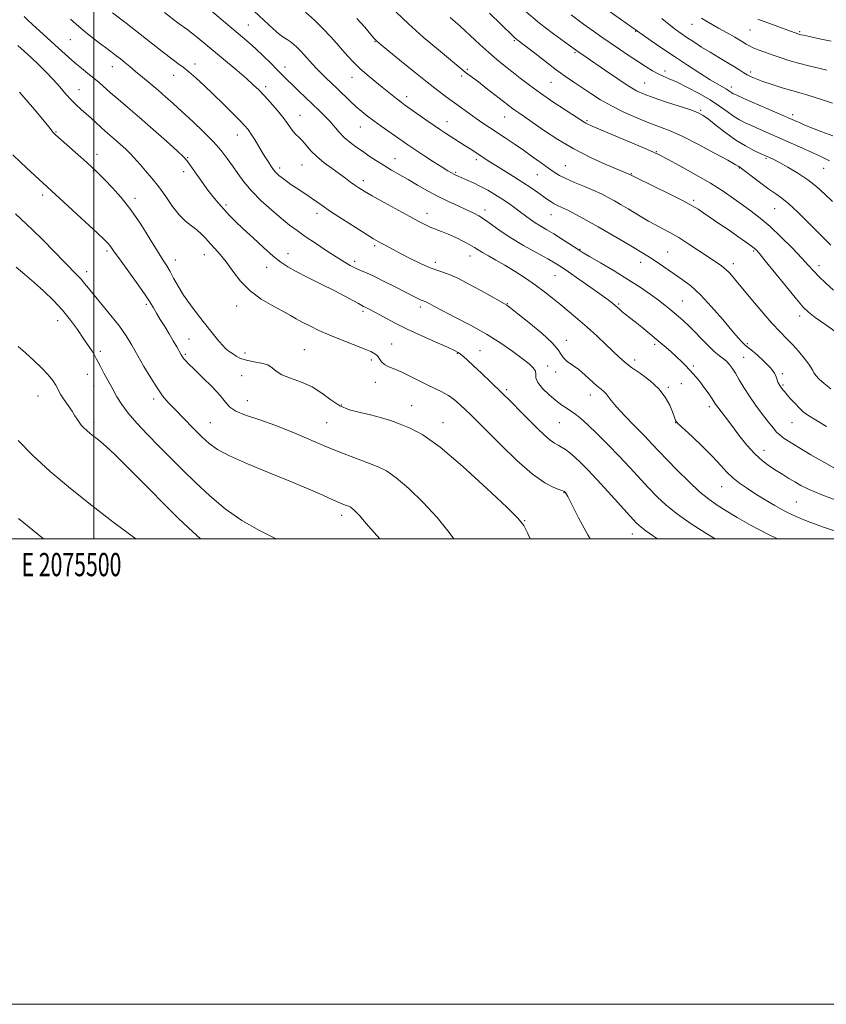
# Model space of a CAD drawing. Extents: x 2074800 to 2077700, y 337300 to 340200.
# Drawn here: x 2075468 to 2075815, y 337300 to 337723 of the extents above; entities that cross this region are included whole.
import ezdxf
from ezdxf.enums import TextEntityAlignment as Align

# ---------------------------------------------------------------- set-up
doc = ezdxf.new("R2010")
doc.units = 0
doc.header["$MEASUREMENT"] = 0
for name, color, linetype, lineweight in [('32000', 7, 'Continuous', 0), ('32001', 7, 'Continuous', 0), ('DTM SPOT ELEVATION', 2, 'Continuous', 13), ('INDEX CONTOUR', 41, 'Continuous', 13), ('INTERMEDIATE CONTOUR', 44, 'Continuous', 0)]:
    doc.layers.add(name, color=color, linetype=linetype, lineweight=lineweight)
doc.styles.add('Style-WORKING', font='WORKING.shx')

msp = doc.modelspace()

# ---------------------------------------------------------------- linework, layer by layer
at = {"layer": '32000', "flags": 128}
for points in [[(2074800, 337300), (2077700, 337300), (2077700, 340200), (2074800, 340200), (2074800, 337300)], [(2075000, 337500), (2077500, 337500), (2077500, 340000), (2075000, 340000), (2075000, 337500)], [(2075500, 337500), (2075500, 340000)]]:
    msp.add_lwpolyline(points, dxfattribs=at)
at = {"layer": 'DTM SPOT ELEVATION'}
for p in [(2075566.39, 337720.94, 1148.9), (2075757.1, 337721.15, 1169.2), (2075732.87, 337718.16, 1165.9), (2075782.02, 337718.79, 1171.1), (2075803.36, 337718.09, 1172.2), (2075489.94, 337714.63, 1141.1), (2075620.82, 337713.66, 1153.9), (2075680.68, 337714.14, 1159.8), (2075706.83, 337708.97, 1161.8), (2075543.47, 337704.18, 1144.5), (2075507.91, 337703.01, 1141.3), (2075582.21, 337702.91, 1148.6), (2075660.47, 337701.8, 1156.2), (2075745.44, 337701.09, 1164.5), (2075782.35, 337700.75, 1168.4), (2075534.29, 337699.24, 1143.3), (2075610.9, 337698.44, 1151.3), (2075658.09, 337698.98, 1155.7), (2075696.42, 337696.28, 1159.1), (2075736.69, 337696.03, 1162.9), (2075493.66, 337693.16, 1138.8), (2075573.85, 337694.34, 1146.4), (2075774.06, 337694.2, 1166.5), (2075634.49, 337690.07, 1152.5), (2075760.75, 337684.26, 1162.2), (2075588.63, 337682.13, 1146.8), (2075651.74, 337679.37, 1152.7), (2075676.59, 337681.32, 1155.2), (2075711.92, 337679.76, 1158.2), (2075800.36, 337682.29, 1166.4), (2075483.68, 337674.85, 1136.1), (2075614.58, 337676.99, 1149.2), (2075561.7, 337673.61, 1143.3), (2075741.81, 337666.49, 1158.1), (2075501.35, 337665.35, 1136.6), (2075540.36, 337663.84, 1140.1), (2075629.42, 337663.51, 1148.8), (2075664.34, 337662.98, 1151.6), (2075788.88, 337663.52, 1161.8), (2075499.72, 337658.13, 1135.9), (2075538.58, 337657.92, 1139.6), (2075579.82, 337659.44, 1144.4), (2075589.49, 337660.77, 1145.1), (2075655.48, 337657.64, 1150.2), (2075702.64, 337660.45, 1154.9), (2075777.38, 337659.38, 1159.9), (2075813.68, 337659.32, 1163.1), (2075615.8, 337654.04, 1146.5), (2075690.68, 337656.52, 1153.1), (2075731.08, 337657.02, 1156.1), (2075478.04, 337647.87, 1133.6), (2075517.62, 337646.39, 1136.4), (2075757.84, 337645.59, 1156.3), (2075556.74, 337643.6, 1140.3), (2075668.09, 337641.35, 1148.5), (2075792.65, 337641.97, 1159.1), (2075595.85, 337639.98, 1143.5), (2075643.17, 337639.98, 1146.6), (2075696.47, 337639.36, 1151.2), (2075505.67, 337623.71, 1133.7), (2075620.65, 337625.99, 1143.7), (2075708.91, 337624.45, 1150.1), (2075783.6, 337623.77, 1155.8), (2075535.06, 337619.92, 1136.6), (2075547.49, 337622.18, 1137.3), (2075583.39, 337622.63, 1140.6), (2075612.05, 337619.26, 1142.4), (2075661.68, 337621.58, 1145.3), (2075746.58, 337623.33, 1152.9), (2075574.32, 337616.81, 1139.4), (2075646.82, 337618.9, 1144.5), (2075734.96, 337618.93, 1151.4), (2075774.92, 337618.35, 1154.5), (2075811.63, 337617.42, 1158.5), (2075496.9, 337614.81, 1132.5), (2075698.21, 337613.22, 1147.1), (2075752.9, 337602.29, 1150.9), (2075522.61, 337600.79, 1133.7), (2075561.45, 337600.12, 1137.3), (2075640.39, 337599.64, 1141.6), (2075677.77, 337601.16, 1144.1), (2075725.63, 337601.01, 1148.2), (2075484.52, 337593.8, 1129.3), (2075615.73, 337597.81, 1139.7), (2075803.37, 337595.77, 1155.5), (2075540.87, 337585.96, 1135.2), (2075703.04, 337585.35, 1144.6), (2075590.53, 337581.31, 1136.9), (2075627.97, 337583.77, 1138.8), (2075741.1, 337583.65, 1147.7), (2075780.86, 337583.89, 1152.2), (2075502.74, 337580.68, 1130.4), (2075539.32, 337579.29, 1134.2), (2075564.92, 337579.97, 1136.5), (2075619.32, 337576.9, 1137.6), (2075656.28, 337579.84, 1139.9), (2075665.97, 337580.9, 1140.9), (2075732.49, 337576.9, 1146.5), (2075779.28, 337578.04, 1150.9), (2075694.98, 337574.38, 1142.5), (2075757.71, 337574.37, 1148.2), (2075497.25, 337570.69, 1129.02), (2075563.55, 337570.24, 1135.17), (2075698.53, 337571.75, 1143.53), (2075795.96, 337571.01, 1152.25), (2075499.9, 337565.72, 1129.2), (2075620.92, 337567.32, 1137.39), (2075677.5, 337564.23, 1140.3), (2075746.91, 337565.21, 1146.2), (2075752.54, 337566.67, 1147.45), (2075796.22, 337566.24, 1152.2), (2075475.93, 337561.51, 1127.3), (2075525.77, 337560.22, 1131.6), (2075713.42, 337561.82, 1143.4), (2075565.99, 337559.43, 1135.1), (2075606.42, 337557.55, 1136.3), (2075636.58, 337557.28, 1136.9), (2075764.58, 337556.85, 1147.6), (2075500, 337550, 1128.39), (2075550, 337550, 1132.86), (2075600, 337550, 1135), (2075650, 337550, 1136.66), (2075700, 337550, 1141.03), (2075750, 337550, 1145.95), (2075800, 337550, 1151.13), (2075788.002, 337538.055, 1148.677), (2075769.766, 337522.492, 1145.215), (2075702.11, 337519.94, 1137.94), (2075801.89, 337515.942, 1146.97), (2075606.48, 337510.09, 1131.53), (2075685.2, 337507.87, 1136.08), (2075731.4, 337502.13, 1139.36)]:
    msp.add_point(p, dxfattribs=at)
at = {"layer": 'INDEX CONTOUR'}
for points in [[(2075568.749, 337726.928, 1150), (2075573.213, 337722.839, 1150), (2075576.87, 337719.431, 1150), (2075579.66, 337716.937, 1150), (2075581.601, 337715.465, 1150), (2075583.019, 337714.595, 1150), (2075584.319, 337713.784, 1150), (2075585.807, 337712.608, 1150), (2075587.4, 337711.157, 1150), (2075588.919, 337709.651, 1150), (2075590.234, 337708.252, 1150), (2075591.437, 337706.904, 1150), (2075592.671, 337705.5, 1150), (2075594.062, 337703.946, 1150), (2075595.67, 337702.218, 1150), (2075597.537, 337700.308, 1150), (2075599.688, 337698.209, 1150), (2075604.688, 337693.444, 1150), (2075610.16, 337688.182, 1150), (2075612.764, 337685.756, 1150), (2075615.165, 337683.652, 1150), (2075617.583, 337681.7, 1150), (2075620.312, 337679.655, 1150), (2075623.521, 337677.359, 1150), (2075632.551, 337671.054, 1150), (2075635.013, 337669.356, 1150), (2075637.995, 337667.36, 1150), (2075641.872, 337664.831, 1150), (2075646.05, 337662.144, 1150), (2075649.685, 337659.827, 1150), (2075652.151, 337658.277, 1150), (2075653.663, 337657.359, 1150), (2075654.651, 337656.806, 1150), (2075655.52, 337656.372, 1150), (2075656.588, 337655.894, 1150), (2075660.42, 337654.264, 1150), (2075663.209, 337653.021, 1150), (2075666.254, 337651.547, 1150), (2075669.324, 337649.893, 1150), (2075672.357, 337648.1, 1150), (2075675.326, 337646.208, 1150), (2075678.2, 337644.263, 1150), (2075680.911, 337642.335, 1150), (2075683.38, 337640.503, 1150), (2075685.574, 337638.824, 1150), (2075687.632, 337637.277, 1150), (2075689.735, 337635.821, 1150), (2075692.048, 337634.4, 1150), (2075694.66, 337632.879, 1150), (2075697.644, 337631.109, 1150), (2075700.97, 337629.029, 1150), (2075704.209, 337626.933, 1150), (2075708.578, 337624.054, 1150), (2075710.295, 337622.988, 1150), (2075713.099, 337621.338, 1150), (2075717.75, 337618.636, 1150), (2075723.569, 337615.206, 1150), (2075729.519, 337611.573, 1150), (2075734.741, 337608.186, 1150), (2075739.095, 337605.175, 1150), (2075742.617, 337602.598, 1150), (2075745.375, 337600.481, 1150), (2075747.571, 337598.717, 1150), (2075749.44, 337597.173, 1150), (2075751.234, 337595.667, 1150), (2075753.287, 337593.836, 1150), (2075755.954, 337591.272, 1150), (2075763.163, 337583.984, 1150), (2075766.517, 337580.736, 1150), (2075768.966, 337578.642, 1150), (2075770.671, 337577.372, 1150), (2075771.96, 337576.364, 1150), (2075773.128, 337575.127, 1150), (2075774.336, 337573.469, 1150), (2075775.71, 337571.268, 1150), (2075777.366, 337568.447, 1150), (2075779.372, 337565.088, 1150), (2075781.785, 337561.316, 1150), (2075784.587, 337557.306, 1150), (2075787.454, 337553.436, 1150), (2075789.985, 337550.134, 1150), (2075791.906, 337547.704, 1150), (2075793.435, 337545.953, 1150), (2075794.916, 337544.563, 1150), (2075796.71, 337543.213, 1150), (2075799.259, 337541.566, 1150), (2075803.02, 337539.28, 1150), (2075808.196, 337536.189, 1150), (2075813.972, 337532.822, 1150), (2075819.276, 337529.879, 1150)], [(2075670.115, 337725.991, 1160), (2075680.071, 337716.304, 1160), (2075680.996, 337715.428, 1160), (2075681.865, 337714.695, 1160), (2075689.491, 337708.729, 1160), (2075694.096, 337705.154, 1160), (2075698.705, 337701.671, 1160), (2075702.716, 337698.792, 1160), (2075706.295, 337696.346, 1160), (2075713.55, 337691.467, 1160), (2075717.725, 337688.797, 1160), (2075722.464, 337686.085, 1160), (2075727.799, 337683.443, 1160), (2075733.323, 337681.005, 1160), (2075738.521, 337678.908, 1160), (2075743.105, 337677.178, 1160), (2075747.693, 337675.371, 1160), (2075753.131, 337672.924, 1160), (2075759.873, 337669.522, 1160), (2075766.807, 337665.826, 1160), (2075772.424, 337662.747, 1160), (2075775.627, 337660.956, 1160), (2075776.948, 337660.189, 1160), (2075777.626, 337659.754, 1160), (2075778.396, 337659.202, 1160), (2075780.111, 337657.909, 1160), (2075783.039, 337655.66, 1160), (2075786.636, 337652.926, 1160), (2075790.157, 337650.347, 1160), (2075793.074, 337648.345, 1160), (2075795.75, 337646.453, 1160), (2075798.768, 337643.991, 1160), (2075802.521, 337640.495, 1160), (2075806.653, 337636.412, 1160), (2075813.981, 337629.011, 1160), (2075816.709, 337626.285, 1160)], [(2075470.064, 337724.527, 1140), (2075471.654, 337722.994, 1140), (2075473.83, 337720.954, 1140), (2075476.697, 337718.356, 1140), (2075479.969, 337715.42, 1140), (2075483.263, 337712.43, 1140), (2075489.103, 337707.009, 1140), (2075491.863, 337704.57, 1140), (2075494.669, 337702.273, 1140), (2075497.421, 337700.112, 1140), (2075499.969, 337698.085, 1140), (2075502.247, 337696.152, 1140), (2075507.158, 337691.802, 1140), (2075510.457, 337688.957, 1140), (2075514.57, 337685.441, 1140), (2075519.601, 337681.111, 1140), (2075525.454, 337676.008, 1140), (2075531.234, 337670.914, 1140), (2075535.842, 337666.789, 1140), (2075538.54, 337664.263, 1140), (2075540.03, 337662.595, 1140), (2075541.37, 337660.707, 1140), (2075543.38, 337657.801, 1140), (2075545.92, 337654.2, 1140), (2075548.608, 337650.51, 1140), (2075551.139, 337647.216, 1140), (2075553.513, 337644.32, 1140), (2075555.803, 337641.707, 1140), (2075558.132, 337639.219, 1140), (2075560.806, 337636.539, 1140), (2075564.178, 337633.31, 1140), (2075568.421, 337629.352, 1140), (2075572.974, 337625.204, 1140), (2075577.095, 337621.58, 1140), (2075580.322, 337618.97, 1140), (2075583.311, 337616.963, 1140), (2075586.999, 337614.92, 1140), (2075592.013, 337612.373, 1140), (2075597.745, 337609.523, 1140), (2075603.278, 337606.743, 1140), (2075607.852, 337604.35, 1140), (2075611.328, 337602.459, 1140), (2075613.722, 337601.13, 1140), (2075615.124, 337600.371, 1140), (2075615.916, 337599.971, 1140), (2075616.557, 337599.664, 1140), (2075617.472, 337599.203, 1140), (2075618.967, 337598.416, 1140), (2075624.733, 337595.296, 1140), (2075629.213, 337592.945, 1140), (2075634.69, 337590.231, 1140), (2075640.933, 337587.335, 1140), (2075647.051, 337584.601, 1140), (2075651.987, 337582.423, 1140), (2075655, 337581.054, 1140), (2075656.61, 337580.206, 1140), (2075657.654, 337579.454, 1140), (2075658.872, 337578.409, 1140), (2075660.615, 337576.817, 1140), (2075663.137, 337574.459, 1140), (2075666.59, 337571.205, 1140), (2075670.709, 337567.287, 1140), (2075675.122, 337563.028, 1140), (2075679.501, 337558.723, 1140), (2075683.673, 337554.563, 1140), (2075690.875, 337547.335, 1140), (2075693.749, 337544.553, 1140), (2075696.1, 337542.486, 1140), (2075697.95, 337541.168, 1140), (2075699.504, 337540.297, 1140), (2075701.018, 337539.482, 1140), (2075702.703, 337538.396, 1140), (2075704.616, 337536.946, 1140), (2075706.773, 337535.102, 1140), (2075709.244, 337532.783, 1140), (2075712.288, 337529.704, 1140), (2075716.215, 337525.534, 1140), (2075721.115, 337520.188, 1140), (2075730.474, 337509.857, 1140), (2075733.253, 337506.852, 1140), (2075735.183, 337505.026, 1140), (2075737.234, 337503.507, 1140), (2075740.125, 337501.555, 1140), (2075742.188, 337500, 1140)], [(2075761.165, 337723.789, 1170), (2075763.073, 337722.662, 1170), (2075768.488, 337719.601, 1170), (2075771.968, 337717.612, 1170), (2075775.457, 337715.59, 1170), (2075778.369, 337713.873, 1170), (2075780.321, 337712.693, 1170), (2075781.756, 337711.871, 1170), (2075783.322, 337711.12, 1170), (2075785.527, 337710.215, 1170), (2075788.324, 337709.162, 1170), (2075791.527, 337708.026, 1170), (2075794.994, 337706.865, 1170), (2075798.754, 337705.691, 1170), (2075802.881, 337704.515, 1170), (2075807.329, 337703.359, 1170), (2075811.58, 337702.322, 1170), (2075814.999, 337701.516, 1170)], [(2075466.609, 337616.781, 1130), (2075470.296, 337613.666, 1130), (2075474.284, 337610.199, 1130), (2075478.456, 337606.43, 1130), (2075482.606, 337602.433, 1130), (2075486.5, 337598.282, 1130), (2075489.951, 337594.08, 1130), (2075492.935, 337590.022, 1130), (2075495.473, 337586.331, 1130), (2075497.576, 337583.19, 1130), (2075499.23, 337580.648, 1130), (2075500.417, 337578.715, 1130), (2075501.184, 337577.303, 1130), (2075501.852, 337575.945, 1130), (2075502.808, 337574.074, 1130), (2075504.323, 337571.297, 1130), (2075506.203, 337567.913, 1130), (2075508.135, 337564.394, 1130), (2075509.941, 337561.077, 1130), (2075511.969, 337557.745, 1130), (2075514.698, 337554.045, 1130), (2075518.465, 337549.723, 1130), (2075523.017, 337544.925, 1130), (2075527.958, 337539.896, 1130), (2075532.989, 337534.817, 1130), (2075538.195, 337529.634, 1130), (2075543.759, 337524.227, 1130), (2075549.833, 337518.573, 1130), (2075556.451, 337513.008, 1130), (2075563.613, 337507.964, 1130), (2075571.242, 337503.688, 1130), (2075578.39, 337500, 1130)]]:
    msp.add_polyline3d(points, dxfattribs=at)
at = {"layer": 'INTERMEDIATE CONTOUR'}
for points in [[(2075508.02, 337726.158, 1144), (2075513.889, 337721.651, 1144), (2075519.968, 337716.931, 1144), (2075525.379, 337712.658, 1144), (2075529.899, 337709.068, 1144), (2075533.467, 337706.289, 1144), (2075536.13, 337704.329, 1144), (2075538.369, 337702.702, 1144), (2075540.772, 337700.801, 1144), (2075543.798, 337698.155, 1144), (2075547.397, 337694.831, 1144), (2075551.391, 337691.03, 1144), (2075555.555, 337686.999, 1144), (2075559.466, 337683.162, 1144), (2075562.654, 337679.987, 1144), (2075564.816, 337677.753, 1144), (2075566.312, 337675.987, 1144), (2075567.67, 337674.023, 1144), (2075569.296, 337671.383, 1144), (2075572.93, 337665.263, 1144), (2075574.577, 337662.586, 1144), (2075576.027, 337660.368, 1144), (2075577.283, 337658.623, 1144), (2075578.385, 337657.319, 1144), (2075579.513, 337656.248, 1144), (2075580.883, 337655.158, 1144), (2075582.65, 337653.856, 1144), (2075584.729, 337652.39, 1144), (2075586.973, 337650.868, 1144), (2075591.477, 337647.926, 1144), (2075593.595, 337646.504, 1144), (2075598.167, 337643.256, 1144), (2075601.782, 337640.794, 1144), (2075606.821, 337637.5, 1144), (2075612.348, 337633.963, 1144), (2075617.113, 337630.957, 1144), (2075620.215, 337629.041, 1144), (2075622.147, 337627.903, 1144), (2075623.752, 337627.012, 1144), (2075625.751, 337625.921, 1144), (2075628.381, 337624.504, 1144), (2075631.758, 337622.724, 1144), (2075635.889, 337620.605, 1144), (2075640.343, 337618.439, 1144), (2075644.585, 337616.586, 1144), (2075648.291, 337615.24, 1144), (2075652, 337613.932, 1144), (2075656.464, 337612.027, 1144), (2075662.1, 337609.143, 1144), (2075667.965, 337605.891, 1144), (2075677.454, 337600.449, 1144), (2075678.025, 337600.057, 1144), (2075679.376, 337599.029, 1144), (2075682.253, 337596.781, 1144), (2075687.016, 337593.007, 1144), (2075692.474, 337588.503, 1144), (2075697.051, 337584.345, 1144), (2075699.619, 337581.352, 1144), (2075700.842, 337579.317, 1144), (2075701.835, 337577.783, 1144), (2075703.484, 337576.333, 1144), (2075705.763, 337574.734, 1144), (2075708.424, 337572.8, 1144), (2075711.214, 337570.445, 1144), (2075716.212, 337565.848, 1144), (2075717.994, 337564.329, 1144), (2075719.3, 337563.253, 1144), (2075720.253, 337562.327, 1144), (2075721.064, 337561.233, 1144), (2075722.272, 337559.565, 1144), (2075724.508, 337556.897, 1144), (2075728.137, 337553.011, 1144), (2075732.493, 337548.525, 1144), (2075736.648, 337544.267, 1144), (2075739.96, 337540.803, 1144), (2075742.933, 337537.647, 1144), (2075746.355, 337534.048, 1144), (2075750.763, 337529.525, 1144), (2075755.673, 337524.665, 1144), (2075760.35, 337520.316, 1144), (2075764.284, 337517.085, 1144), (2075767.874, 337514.579, 1144), (2075771.746, 337512.158, 1144), (2075776.478, 337509.286, 1144), (2075782.447, 337505.855, 1144), (2075789.983, 337501.866, 1144), (2075793.821, 337500, 1144)], [(2075530.432, 337726.231, 1146), (2075534.886, 337722.728, 1146), (2075536.653, 337721.395, 1146), (2075539.934, 337719.113, 1146), (2075542.019, 337717.564, 1146), (2075544.753, 337715.371, 1146), (2075548.172, 337712.53, 1146), (2075561.54, 337701.308, 1146), (2075565.564, 337697.868, 1146), (2075568.537, 337695.219, 1146), (2075570.868, 337692.969, 1146), (2075573.176, 337690.542, 1146), (2075575.902, 337687.541, 1146), (2075578.767, 337684.258, 1146), (2075581.312, 337681.16, 1146), (2075583.204, 337678.62, 1146), (2075584.583, 337676.629, 1146), (2075585.714, 337675.088, 1146), (2075586.829, 337673.859, 1146), (2075588.051, 337672.667, 1146), (2075589.472, 337671.202, 1146), (2075591.185, 337669.235, 1146), (2075593.295, 337666.874, 1146), (2075595.905, 337664.307, 1146), (2075599.034, 337661.714, 1146), (2075602.372, 337659.227, 1146), (2075605.515, 337656.967, 1146), (2075608.152, 337655.029, 1146), (2075610.325, 337653.401, 1146), (2075612.162, 337652.044, 1146), (2075613.888, 337650.854, 1146), (2075616.13, 337649.474, 1146), (2075619.608, 337647.484, 1146), (2075624.721, 337644.645, 1146), (2075635.82, 337638.555, 1146), (2075639.625, 337636.482, 1146), (2075642.301, 337635.087, 1146), (2075644.513, 337634.067, 1146), (2075646.826, 337633.147, 1146), (2075649.416, 337632.161, 1146), (2075652.358, 337630.969, 1146), (2075655.64, 337629.494, 1146), (2075658.89, 337627.913, 1146), (2075661.642, 337626.466, 1146), (2075663.609, 337625.313, 1146), (2075665.209, 337624.293, 1146), (2075667.033, 337623.165, 1146), (2075669.56, 337621.722, 1146), (2075672.807, 337619.89, 1146), (2075676.678, 337617.634, 1146), (2075681.032, 337614.957, 1146), (2075685.544, 337612.033, 1146), (2075689.847, 337609.08, 1146), (2075693.676, 337606.258, 1146), (2075697.19, 337603.498, 1146), (2075700.647, 337600.678, 1146), (2075704.267, 337597.685, 1146), (2075708.077, 337594.464, 1146), (2075712.063, 337590.973, 1146), (2075716.15, 337587.244, 1146), (2075720.037, 337583.59, 1146), (2075725.955, 337577.92, 1146), (2075728.321, 337575.828, 1146), (2075731.152, 337573.66, 1146), (2075734.901, 337571.047, 1146), (2075739.042, 337567.985, 1146), (2075742.811, 337564.564, 1146), (2075745.608, 337560.931, 1146), (2075747.492, 337557.468, 1146), (2075748.688, 337554.615, 1146), (2075749.409, 337552.693, 1146), (2075750.027, 337550.912, 1146), (2075750.292, 337550.446, 1146), (2075751.173, 337549.544, 1146), (2075757.094, 337543.999, 1146), (2075761.712, 337539.597, 1146), (2075766.097, 337535.238, 1146), (2075769.452, 337531.642, 1146), (2075772.098, 337528.733, 1146), (2075774.633, 337526.241, 1146), (2075777.546, 337523.924, 1146), (2075780.884, 337521.651, 1146), (2075784.585, 337519.315, 1146), (2075788.569, 337516.859, 1146), (2075792.683, 337514.403, 1146), (2075796.757, 337512.109, 1146), (2075800.845, 337510.044, 1146), (2075805.903, 337507.893, 1146), (2075813.107, 337505.241, 1146), (2075823.032, 337501.867, 1146)], [(2075549.319, 337727.957, 1148), (2075563.89, 337715.685, 1148), (2075566.753, 337713.215, 1148), (2075569.656, 337710.59, 1148), (2075572.826, 337707.576, 1148), (2075576.016, 337704.446, 1148), (2075578.858, 337701.606, 1148), (2075583.123, 337697.309, 1148), (2075585.316, 337695.164, 1148), (2075588.023, 337692.589, 1148), (2075594.038, 337686.91, 1148), (2075596.748, 337684.298, 1148), (2075599.171, 337681.864, 1148), (2075601.371, 337679.494, 1148), (2075605.462, 337674.771, 1148), (2075607.612, 337672.553, 1148), (2075609.987, 337670.51, 1148), (2075612.59, 337668.564, 1148), (2075615.402, 337666.604, 1148), (2075618.393, 337664.551, 1148), (2075621.515, 337662.465, 1148), (2075624.712, 337660.435, 1148), (2075627.961, 337658.509, 1148), (2075635.053, 337654.48, 1148), (2075639.12, 337652.125, 1148), (2075643.47, 337649.643, 1148), (2075647.963, 337647.222, 1148), (2075652.435, 337645.025, 1148), (2075656.611, 337643.111, 1148), (2075660.196, 337641.511, 1148), (2075663.019, 337640.199, 1148), (2075665.433, 337638.903, 1148), (2075667.914, 337637.293, 1148), (2075670.897, 337635.112, 1148), (2075674.607, 337632.419, 1148), (2075679.22, 337629.348, 1148), (2075684.72, 337626.073, 1148), (2075690.324, 337622.945, 1148), (2075695.056, 337620.356, 1148), (2075698.3, 337618.515, 1148), (2075700.892, 337616.888, 1148), (2075704.025, 337614.757, 1148), (2075708.505, 337611.657, 1148), (2075713.568, 337608.122, 1148), (2075718.062, 337604.942, 1148), (2075721.112, 337602.714, 1148), (2075722.953, 337601.289, 1148), (2075724.097, 337600.327, 1148), (2075725.904, 337598.73, 1148), (2075726.99, 337597.817, 1148), (2075728.426, 337596.67, 1148), (2075730.292, 337595.198, 1148), (2075732.653, 337593.306, 1148), (2075735.519, 337590.959, 1148), (2075745.062, 337583.035, 1148), (2075747.926, 337580.605, 1148), (2075750.467, 337578.34, 1148), (2075752.634, 337576.249, 1148), (2075754.475, 337574.347, 1148), (2075757.492, 337571.119, 1148), (2075758.9, 337569.54, 1148), (2075760.449, 337567.643, 1148), (2075762.22, 337565.274, 1148), (2075763.992, 337562.786, 1148), (2075765.463, 337560.645, 1148), (2075767.221, 337557.997, 1148), (2075768.161, 337556.659, 1148), (2075769.592, 337554.725, 1148), (2075774.147, 337548.693, 1148), (2075777.242, 337544.625, 1148), (2075780.646, 337540.372, 1148), (2075784.089, 337536.533, 1148), (2075787.351, 337533.559, 1148), (2075790.415, 337531.291, 1148), (2075793.316, 337529.421, 1148), (2075796.085, 337527.692, 1148), (2075798.741, 337526.047, 1148), (2075801.298, 337524.481, 1148), (2075803.932, 337522.941, 1148), (2075807.462, 337521.197, 1148), (2075812.865, 337518.973, 1148), (2075820.676, 337516.128, 1148)], [(2075590.946, 337726.461, 1152), (2075594.816, 337722.94, 1152), (2075598.503, 337719.281, 1152), (2075601.668, 337715.915, 1152), (2075604.383, 337712.87, 1152), (2075606.82, 337710.076, 1152), (2075609.157, 337707.453, 1152), (2075611.59, 337704.886, 1152), (2075614.32, 337702.252, 1152), (2075617.463, 337699.481, 1152), (2075620.781, 337696.714, 1152), (2075623.949, 337694.143, 1152), (2075628.955, 337690.124, 1152), (2075630.727, 337688.732, 1152), (2075632.101, 337687.692, 1152), (2075633.574, 337686.628, 1152), (2075642.724, 337680.123, 1152), (2075646.255, 337677.643, 1152), (2075648.992, 337675.769, 1152), (2075651.143, 337674.352, 1152), (2075653.107, 337673.101, 1152), (2075659.587, 337669.011, 1152), (2075661.687, 337667.654, 1152), (2075667.626, 337663.744, 1152), (2075669.882, 337662.284, 1152), (2075672.739, 337660.49, 1152), (2075680.436, 337655.754, 1152), (2075684.418, 337653.235, 1152), (2075687.91, 337650.914, 1152), (2075690.836, 337648.88, 1152), (2075695.047, 337645.884, 1152), (2075696.543, 337644.88, 1152), (2075697.895, 337644.085, 1152), (2075699.328, 337643.374, 1152), (2075701.154, 337642.522, 1152), (2075703.703, 337641.276, 1152), (2075707.221, 337639.442, 1152), (2075711.62, 337637.049, 1152), (2075716.718, 337634.182, 1152), (2075722.259, 337630.983, 1152), (2075727.655, 337627.817, 1152), (2075732.233, 337625.104, 1152), (2075735.547, 337623.124, 1152), (2075738.042, 337621.589, 1152), (2075740.387, 337620.069, 1152), (2075743.113, 337618.231, 1152), (2075752.886, 337611.564, 1152), (2075756.561, 337608.738, 1152), (2075760.749, 337604.894, 1152), (2075765.519, 337599.796, 1152), (2075770.276, 337594.308, 1152), (2075774.261, 337589.582, 1152), (2075776.912, 337586.484, 1152), (2075778.459, 337584.765, 1152), (2075779.331, 337583.894, 1152), (2075779.967, 337583.352, 1152), (2075780.858, 337582.643, 1152), (2075782.507, 337581.281, 1152), (2075785.191, 337578.964, 1152), (2075788.288, 337576.125, 1152), (2075790.953, 337573.382, 1152), (2075792.553, 337571.223, 1152), (2075793.319, 337569.613, 1152), (2075793.695, 337568.394, 1152), (2075794.046, 337567.421, 1152), (2075794.421, 337566.636, 1152), (2075794.79, 337566.004, 1152), (2075795.133, 337565.484, 1152), (2075795.461, 337565.032, 1152), (2075796.193, 337564.109, 1152), (2075796.82, 337563.362, 1152), (2075797.882, 337562.125, 1152), (2075799.49, 337560.281, 1152), (2075801.394, 337558.158, 1152), (2075803.252, 337556.198, 1152), (2075804.907, 337554.676, 1152), (2075806.935, 337553.201, 1152), (2075810.098, 337551.216, 1152), (2075814.856, 337548.385, 1152)], [(2075630.005, 337726.379, 1156), (2075635.223, 337721.373, 1156), (2075641.592, 337715.73, 1156), (2075648.088, 337710.221, 1156), (2075658.637, 337701.46, 1156), (2075659.798, 337700.537, 1156), (2075662.778, 337698.308, 1156), (2075665.266, 337696.419, 1156), (2075668.632, 337693.814, 1156), (2075677.926, 337686.54, 1156), (2075679.574, 337685.276, 1156), (2075680.991, 337684.248, 1156), (2075682.63, 337683.12, 1156), (2075684.949, 337681.54, 1156), (2075693.315, 337675.739, 1156), (2075699.409, 337671.713, 1156), (2075706.276, 337667.626, 1156), (2075713.421, 337663.967, 1156), (2075720.019, 337660.969, 1156), (2075725.158, 337658.795, 1156), (2075730.421, 337656.621, 1156), (2075731.448, 337656.055, 1156), (2075732.659, 337655.451, 1156), (2075741.088, 337651.316, 1156), (2075747.514, 337648.147, 1156), (2075753.273, 337645.253, 1156), (2075757.121, 337643.213, 1156), (2075759.707, 337641.674, 1156), (2075762.148, 337640.054, 1156), (2075769.06, 337635.358, 1156), (2075773.003, 337632.653, 1156), (2075776.769, 337630.039, 1156), (2075780.06, 337627.719, 1156), (2075782.594, 337625.882, 1156), (2075784.306, 337624.509, 1156), (2075785.976, 337622.758, 1156), (2075788.6, 337619.575, 1156), (2075797.673, 337608.288, 1156), (2075801.965, 337603.001, 1156), (2075804.825, 337599.652, 1156), (2075807.1, 337597.475, 1156), (2075810.062, 337595.227, 1156), (2075814.543, 337592.028, 1156), (2075819.615, 337588.458, 1156)], [(2075685.135, 337727.061, 1162), (2075691.578, 337721.708, 1162), (2075697.57, 337717.108, 1162), (2075702.283, 337713.647, 1162), (2075708.014, 337709.486, 1162), (2075711.661, 337706.999, 1162), (2075719.502, 337701.581, 1162), (2075724.789, 337697.972, 1162), (2075729.617, 337694.794, 1162), (2075733.259, 337692.635, 1162), (2075736.476, 337691.139, 1162), (2075740.395, 337689.712, 1162), (2075745.733, 337687.93, 1162), (2075751.558, 337686.017, 1162), (2075756.524, 337684.36, 1162), (2075759.711, 337683.184, 1162), (2075761.864, 337682.054, 1162), (2075764.156, 337680.373, 1162), (2075767.472, 337677.744, 1162), (2075771.578, 337674.571, 1162), (2075775.957, 337671.46, 1162), (2075780.124, 337668.909, 1162), (2075783.727, 337666.994, 1162), (2075786.45, 337665.683, 1162), (2075789.044, 337664.483, 1162), (2075790.666, 337663.758, 1162), (2075792.19, 337663.016, 1162), (2075794.676, 337661.73, 1162), (2075798.315, 337659.752, 1162), (2075802.617, 337657.219, 1162), (2075806.932, 337654.337, 1162), (2075810.757, 337651.292, 1162), (2075814.204, 337648.185, 1162), (2075817.538, 337645.092, 1162)], [(2075705.082, 337725.25, 1164), (2075710.477, 337721.289, 1164), (2075714.752, 337718.195, 1164), (2075718.307, 337715.68, 1164), (2075721.853, 337713.233, 1164), (2075725.899, 337710.483, 1164), (2075730.15, 337707.625, 1164), (2075734.111, 337704.998, 1164), (2075737.404, 337702.868, 1164), (2075740.123, 337701.212, 1164), (2075742.48, 337699.935, 1164), (2075744.73, 337698.9, 1164), (2075747.306, 337697.797, 1164), (2075750.683, 337696.276, 1164), (2075755.134, 337694.095, 1164), (2075760.119, 337691.461, 1164), (2075764.895, 337688.688, 1164), (2075768.883, 337686.056, 1164), (2075772.148, 337683.702, 1164), (2075774.922, 337681.724, 1164), (2075777.445, 337680.165, 1164), (2075780.006, 337678.839, 1164), (2075782.91, 337677.505, 1164), (2075786.392, 337675.965, 1164), (2075799.717, 337670.133, 1164), (2075804.523, 337668.002, 1164), (2075808.972, 337665.998, 1164), (2075812.799, 337664.212, 1164), (2075816.114, 337662.508, 1164)], [(2075719.119, 337728.51, 1166), (2075736.105, 337716.537, 1166), (2075739.544, 337714.152, 1166), (2075744.176, 337710.975, 1166), (2075749.526, 337707.357, 1166), (2075755.109, 337703.649, 1166), (2075760.405, 337700.203, 1166), (2075764.882, 337697.371, 1166), (2075768.151, 337695.401, 1166), (2075771.878, 337693.277, 1166), (2075772.921, 337692.623, 1166), (2075774.232, 337691.705, 1166), (2075774.868, 337691.336, 1166), (2075776.299, 337690.673, 1166), (2075779.37, 337689.327, 1166), (2075799.204, 337680.717, 1166), (2075801.087, 337679.886, 1166), (2075803.801, 337678.635, 1166), (2075805.843, 337677.743, 1166), (2075808.832, 337676.539, 1166), (2075812.93, 337674.991, 1166), (2075817.58, 337673.303, 1166)], [(2075489.995, 337723.369, 1142), (2075493.505, 337720.214, 1142), (2075497.335, 337717.061, 1142), (2075501.174, 337714.09, 1142), (2075507.319, 337709.471, 1142), (2075509.49, 337707.813, 1142), (2075511.405, 337706.318, 1142), (2075513.331, 337704.781, 1142), (2075515.462, 337703.045, 1142), (2075517.972, 337700.972, 1142), (2075520.962, 337698.476, 1142), (2075524.25, 337695.707, 1142), (2075527.582, 337692.868, 1142), (2075530.802, 337690.077, 1142), (2075534.158, 337687.102, 1142), (2075537.992, 337683.623, 1142), (2075542.487, 337679.458, 1142), (2075547.17, 337674.973, 1142), (2075551.405, 337670.671, 1142), (2075554.724, 337666.926, 1142), (2075557.329, 337663.586, 1142), (2075559.591, 337660.372, 1142), (2075561.871, 337657.035, 1142), (2075564.503, 337653.464, 1142), (2075567.811, 337649.578, 1142), (2075571.957, 337645.389, 1142), (2075576.459, 337641.263, 1142), (2075580.669, 337637.657, 1142), (2075584.157, 337634.86, 1142), (2075587.351, 337632.501, 1142), (2075590.896, 337630.037, 1142), (2075595.214, 337627.097, 1142), (2075599.849, 337623.988, 1142), (2075604.121, 337621.187, 1142), (2075607.518, 337619.061, 1142), (2075610.186, 337617.527, 1142), (2075612.437, 337616.392, 1142), (2075614.611, 337615.439, 1142), (2075617.164, 337614.355, 1142), (2075620.577, 337612.799, 1142), (2075625.098, 337610.579, 1142), (2075630.018, 337608.078, 1142), (2075637.496, 337604.23, 1142), (2075639.484, 337603.23, 1142), (2075640.738, 337602.643, 1142), (2075641.603, 337602.293, 1142), (2075642.312, 337602.029, 1142), (2075643.069, 337601.705, 1142), (2075644.153, 337601.15, 1142), (2075646.145, 337600.093, 1142), (2075649.7, 337598.235, 1142), (2075655.194, 337595.392, 1142), (2075661.881, 337591.838, 1142), (2075668.732, 337587.961, 1142), (2075674.872, 337584.121, 1142), (2075680.036, 337580.587, 1142), (2075684.115, 337577.601, 1142), (2075687.032, 337575.323, 1142), (2075688.871, 337573.588, 1142), (2075689.752, 337572.15, 1142), (2075689.904, 337570.765, 1142), (2075689.992, 337569.196, 1142), (2075690.785, 337567.212, 1142), (2075692.816, 337564.687, 1142), (2075695.654, 337561.956, 1142), (2075698.63, 337559.464, 1142), (2075701.207, 337557.541, 1142), (2075703.391, 337556.068, 1142), (2075705.32, 337554.812, 1142), (2075707.184, 337553.503, 1142), (2075709.373, 337551.734, 1142), (2075712.326, 337549.057, 1142), (2075716.323, 337545.192, 1142), (2075720.995, 337540.504, 1142), (2075725.818, 337535.516, 1142), (2075730.356, 337530.679, 1142), (2075738.415, 337521.953, 1142), (2075742.084, 337518.142, 1142), (2075746.035, 337514.471, 1142), (2075750.841, 337510.651, 1142), (2075756.797, 337506.528, 1142), (2075763.079, 337502.497, 1142), (2075767.113, 337500, 1142)], [(2075613.071, 337723.699, 1154), (2075616.4, 337719.913, 1154), (2075620.362, 337715.284, 1154), (2075621.088, 337714.458, 1154), (2075621.461, 337714.077, 1154), (2075622.758, 337712.963, 1154), (2075631.461, 337705.817, 1154), (2075637.459, 337700.936, 1154), (2075643.265, 337696.283, 1154), (2075647.862, 337692.717, 1154), (2075651.488, 337690.015, 1154), (2075661.165, 337682.986, 1154), (2075664.274, 337680.768, 1154), (2075667.189, 337678.754, 1154), (2075670.089, 337676.804, 1154), (2075676.763, 337672.375, 1154), (2075680.617, 337669.787, 1154), (2075684.622, 337667.048, 1154), (2075688.595, 337664.265, 1154), (2075692.281, 337661.641, 1154), (2075695.403, 337659.401, 1154), (2075697.846, 337657.685, 1154), (2075700.124, 337656.275, 1154), (2075702.911, 337654.869, 1154), (2075706.65, 337653.243, 1154), (2075710.88, 337651.492, 1154), (2075714.908, 337649.791, 1154), (2075718.223, 337648.264, 1154), (2075721.033, 337646.822, 1154), (2075723.724, 337645.322, 1154), (2075726.598, 337643.662, 1154), (2075729.612, 337641.889, 1154), (2075735.578, 337638.335, 1154), (2075738.459, 337636.646, 1154), (2075741.341, 337635.029, 1154), (2075744.311, 337633.449, 1154), (2075747.575, 337631.686, 1154), (2075751.368, 337629.491, 1154), (2075755.78, 337626.724, 1154), (2075760.33, 337623.747, 1154), (2075767.492, 337618.973, 1154), (2075769.796, 337617.351, 1154), (2075771.62, 337615.874, 1154), (2075773.318, 337614.198, 1154), (2075775.374, 337611.851, 1154), (2075782.412, 337603.365, 1154), (2075787.074, 337597.82, 1154), (2075791.452, 337592.781, 1154), (2075794.921, 337589.047, 1154), (2075797.71, 337586.216, 1154), (2075800.265, 337583.584, 1154), (2075802.893, 337580.645, 1154), (2075805.348, 337577.684, 1154), (2075807.249, 337575.186, 1154), (2075808.35, 337573.489, 1154), (2075808.954, 337572.341, 1154), (2075809.501, 337571.347, 1154), (2075810.382, 337570.161, 1154), (2075811.8, 337568.668, 1154), (2075813.906, 337566.805, 1154), (2075816.756, 337564.567, 1154)], [(2075653.2, 337724.05, 1158), (2075657.382, 337720.376, 1158), (2075661.683, 337716.446, 1158), (2075665.883, 337712.544, 1158), (2075669.764, 337709.001, 1158), (2075673.19, 337706.035, 1158), (2075676.375, 337703.433, 1158), (2075679.62, 337700.87, 1158), (2075683.199, 337698.074, 1158), (2075687.276, 337694.977, 1158), (2075691.992, 337691.567, 1158), (2075697.313, 337687.916, 1158), (2075702.525, 337684.451, 1158), (2075710.685, 337679.096, 1158), (2075711.457, 337678.636, 1158), (2075712.338, 337678.206, 1158), (2075714.194, 337677.405, 1158), (2075736.923, 337667.832, 1158), (2075740.602, 337666.248, 1158), (2075743.197, 337665.006, 1158), (2075746.524, 337663.239, 1158), (2075751.879, 337660.329, 1158), (2075758.471, 337656.657, 1158), (2075764.991, 337652.855, 1158), (2075770.413, 337649.429, 1158), (2075774.867, 337646.384, 1158), (2075778.767, 337643.596, 1158), (2075782.504, 337640.896, 1158), (2075786.376, 337637.922, 1158), (2075790.658, 337634.267, 1158), (2075795.459, 337629.727, 1158), (2075800.234, 337624.923, 1158), (2075804.274, 337620.683, 1158), (2075807.119, 337617.582, 1158), (2075809.301, 337615.182, 1158), (2075811.601, 337612.792, 1158), (2075814.571, 337609.926, 1158), (2075817.846, 337606.907, 1158)], [(2075744.179, 337723.665, 1168), (2075747.332, 337721.06, 1168), (2075749.979, 337718.996, 1168), (2075752.374, 337717.271, 1168), (2075754.903, 337715.558, 1168), (2075757.868, 337713.603, 1168), (2075761.236, 337711.435, 1168), (2075764.888, 337709.156, 1168), (2075768.668, 337706.875, 1168), (2075772.261, 337704.739, 1168), (2075775.311, 337702.903, 1168), (2075777.582, 337701.475, 1168), (2075779.308, 337700.372, 1168), (2075780.838, 337699.46, 1168), (2075782.517, 337698.611, 1168), (2075784.667, 337697.706, 1168), (2075787.6, 337696.627, 1168), (2075791.472, 337695.319, 1168), (2075795.797, 337693.933, 1168), (2075799.93, 337692.68, 1168), (2075803.405, 337691.701, 1168), (2075806.477, 337690.858, 1168), (2075809.585, 337689.942, 1168), (2075813.136, 337688.781, 1168), (2075817.416, 337687.325, 1168)], [(2075785.337, 337723.351, 1172), (2075802.503, 337717.106, 1172), (2075802.929, 337716.967, 1172), (2075803.316, 337716.856, 1172), (2075803.839, 337716.725, 1172), (2075805.057, 337716.45, 1172), (2075807.621, 337715.886, 1172), (2075811.877, 337714.963, 1172), (2075816.934, 337713.898, 1172)], [(2075467.307, 337712.013, 1138), (2075470.225, 337709.513, 1138), (2075473.096, 337706.889, 1138), (2075476.178, 337703.955, 1138), (2075479.371, 337700.781, 1138), (2075482.485, 337697.502, 1138), (2075485.362, 337694.261, 1138), (2075487.982, 337691.225, 1138), (2075490.36, 337688.574, 1138), (2075492.526, 337686.41, 1138), (2075494.58, 337684.552, 1138), (2075496.639, 337682.749, 1138), (2075498.781, 337680.813, 1138), (2075502.984, 337676.958, 1138), (2075504.876, 337675.283, 1138), (2075508.865, 337671.84, 1138), (2075511.284, 337669.724, 1138), (2075513.727, 337667.524, 1138), (2075515.795, 337665.55, 1138), (2075517.248, 337663.987, 1138), (2075518.467, 337662.528, 1138), (2075519.992, 337660.739, 1138), (2075522.22, 337658.272, 1138), (2075524.983, 337655.119, 1138), (2075527.971, 337651.359, 1138), (2075530.926, 337647.147, 1138), (2075533.804, 337642.947, 1138), (2075536.615, 337639.304, 1138), (2075539.349, 337636.603, 1138), (2075541.925, 337634.587, 1138), (2075544.244, 337632.843, 1138), (2075546.255, 337631.029, 1138), (2075548.1, 337629.085, 1138), (2075549.967, 337627.028, 1138), (2075552.02, 337624.822, 1138), (2075554.308, 337622.256, 1138), (2075556.854, 337619.07, 1138), (2075559.712, 337615.133, 1138), (2075563.066, 337610.831, 1138), (2075567.133, 337606.676, 1138), (2075571.96, 337603.093, 1138), (2075576.939, 337600.152, 1138), (2075581.29, 337597.832, 1138), (2075584.486, 337596.07, 1138), (2075587.006, 337594.618, 1138), (2075589.576, 337593.183, 1138), (2075592.799, 337591.532, 1138), (2075596.771, 337589.656, 1138), (2075601.461, 337587.608, 1138), (2075606.714, 337585.467, 1138), (2075616.196, 337581.752, 1138), (2075619.091, 337580.557, 1138), (2075620.835, 337579.635, 1138), (2075621.903, 337578.68, 1138), (2075623.659, 337576.147, 1138), (2075624.946, 337574.925, 1138), (2075626.829, 337573.942, 1138), (2075629.316, 337572.982, 1138), (2075632.359, 337571.742, 1138), (2075635.87, 337570.026, 1138), (2075639.594, 337568.065, 1138), (2075643.234, 337566.194, 1138), (2075649.582, 337563.243, 1138), (2075652.385, 337561.692, 1138), (2075655.029, 337559.793, 1138), (2075657.493, 337557.673, 1138), (2075659.737, 337555.549, 1138), (2075661.871, 337553.458, 1138), (2075664.589, 337550.742, 1138), (2075668.732, 337546.575, 1138), (2075674.786, 337540.525, 1138), (2075681.815, 337533.772, 1138), (2075688.527, 337527.895, 1138), (2075693.867, 337524.096, 1138), (2075697.729, 337522.065, 1138), (2075700.242, 337521.118, 1138), (2075701.583, 337520.658, 1138), (2075702.115, 337520.458, 1138), (2075702.246, 337520.382, 1138), (2075702.576, 337520.041, 1138), (2075702.87, 337519.643, 1138), (2075703.668, 337518.23, 1138), (2075705.406, 337514.87, 1138), (2075708.368, 337509.027, 1138), (2075712.253, 337501.737, 1138), (2075713.289, 337500, 1138)], [(2075468.028, 337692.014, 1136), (2075473.7, 337685.556, 1136), (2075478.068, 337680.309, 1136), (2075480.688, 337677.085, 1136), (2075482.53, 337674.756, 1136), (2075482.94, 337674.287, 1136), (2075483.559, 337673.694, 1136), (2075494.421, 337664.069, 1136), (2075496.96, 337661.799, 1136), (2075499.135, 337659.82, 1136), (2075500.883, 337658.172, 1136), (2075502.608, 337656.47, 1136), (2075504.834, 337654.22, 1136), (2075507.941, 337651.008, 1136), (2075511.752, 337646.75, 1136), (2075515.946, 337641.434, 1136), (2075520.195, 337635.224, 1136), (2075524.131, 337628.955, 1136), (2075527.375, 337623.635, 1136), (2075529.681, 337619.956, 1136), (2075531.334, 337617.362, 1136), (2075532.744, 337614.986, 1136), (2075534.287, 337612.12, 1136), (2075536.172, 337608.693, 1136), (2075538.566, 337604.797, 1136), (2075541.545, 337600.557, 1136), (2075544.82, 337596.247, 1136), (2075550.802, 337588.612, 1136), (2075553.162, 337585.658, 1136), (2075555.124, 337583.379, 1136), (2075556.745, 337581.777, 1136), (2075558.174, 337580.628, 1136), (2075559.582, 337579.647, 1136), (2075561.149, 337578.617, 1136), (2075563.078, 337577.611, 1136), (2075565.578, 337576.77, 1136), (2075568.72, 337576.167, 1136), (2075571.998, 337575.603, 1136), (2075574.774, 337574.814, 1136), (2075576.666, 337573.614, 1136), (2075578.348, 337572.132, 1136), (2075580.758, 337570.585, 1136), (2075584.543, 337569.095, 1136), (2075589.186, 337567.449, 1136), (2075593.877, 337565.349, 1136), (2075598.013, 337562.641, 1136), (2075601.806, 337559.752, 1136), (2075605.67, 337557.257, 1136), (2075609.914, 337555.562, 1136), (2075614.408, 337554.421, 1136), (2075618.914, 337553.418, 1136), (2075623.249, 337552.222, 1136), (2075627.457, 337550.84, 1136), (2075631.632, 337549.364, 1136), (2075636.017, 337547.667, 1136), (2075641.427, 337544.764, 1136), (2075648.826, 337539.457, 1136), (2075658.615, 337531.16, 1136), (2075668.958, 337521.753, 1136), (2075677.458, 337513.733, 1136), (2075682.406, 337508.841, 1136), (2075684.829, 337505.798, 1136), (2075686.443, 337502.571, 1136), (2075687.587, 337500, 1136)], [(2075465.15, 337665.033, 1134), (2075468.746, 337661.636, 1134), (2075472.948, 337657.732, 1134), (2075485.174, 337646.535, 1134), (2075496.268, 337636.314, 1134), (2075501.374, 337631.583, 1134), (2075504.537, 337628.617, 1134), (2075506.135, 337627.036, 1134), (2075506.927, 337626.107, 1134), (2075507.631, 337625.114, 1134), (2075508.802, 337623.413, 1134), (2075510.957, 337620.378, 1134), (2075518.285, 337610.28, 1134), (2075521.76, 337605.37, 1134), (2075524.077, 337601.86, 1134), (2075525.593, 337599.322, 1134), (2075526.929, 337596.992, 1134), (2075528.576, 337594.275, 1134), (2075530.456, 337591.24, 1134), (2075532.367, 337588.125, 1134), (2075534.119, 337585.16, 1134), (2075535.607, 337582.559, 1134), (2075537.508, 337579.186, 1134), (2075538.046, 337578.312, 1134), (2075538.57, 337577.596, 1134), (2075539.324, 337576.713, 1134), (2075540.695, 337575.284, 1134), (2075543.103, 337572.914, 1134), (2075546.733, 337569.408, 1134), (2075550.803, 337565.372, 1134), (2075554.3, 337561.612, 1134), (2075556.569, 337558.742, 1134), (2075558.408, 337556.608, 1134), (2075560.979, 337554.863, 1134), (2075565.187, 337553.177, 1134), (2075570.907, 337551.271, 1134), (2075577.758, 337548.883, 1134), (2075585.337, 337545.866, 1134), (2075600.738, 337539.299, 1134), (2075607.615, 337536.527, 1134), (2075613.57, 337534.268, 1134), (2075618.434, 337532.499, 1134), (2075622.225, 337531.063, 1134), (2075625.719, 337529.276, 1134), (2075629.879, 337526.317, 1134), (2075635.357, 337521.624, 1134), (2075641.55, 337515.67, 1134), (2075647.544, 337509.184, 1134), (2075652.655, 337502.786, 1134), (2075654.678, 337500, 1134)], [(2075466.288, 337639.762, 1132), (2075473.512, 337632.989, 1132), (2075478.158, 337628.366, 1132), (2075487.36, 337618.923, 1132), (2075492.884, 337613.379, 1132), (2075494.573, 337611.596, 1132), (2075496.024, 337609.863, 1132), (2075497.699, 337607.737, 1132), (2075500.084, 337604.782, 1132), (2075503.465, 337600.739, 1132), (2075507.335, 337596.07, 1132), (2075510.988, 337591.417, 1132), (2075513.91, 337587.237, 1132), (2075516.363, 337583.25, 1132), (2075521.549, 337574.188, 1132), (2075524.439, 337569.292, 1132), (2075527.17, 337564.948, 1132), (2075529.575, 337561.574, 1132), (2075532.003, 337558.687, 1132), (2075534.93, 337555.578, 1132), (2075538.652, 337551.76, 1132), (2075542.711, 337547.659, 1132), (2075546.471, 337543.92, 1132), (2075549.616, 337540.984, 1132), (2075553.124, 337538.453, 1132), (2075558.298, 337535.72, 1132), (2075565.973, 337532.351, 1132), (2075575.123, 337528.594, 1132), (2075584.255, 337524.867, 1132), (2075592.114, 337521.54, 1132), (2075598.389, 337518.786, 1132), (2075603.007, 337516.733, 1132), (2075605.991, 337515.442, 1132), (2075607.741, 337514.731, 1132), (2075609.476, 337514.081, 1132), (2075610.141, 337513.741, 1132), (2075610.932, 337513.178, 1132), (2075611.975, 337512.285, 1132), (2075613.153, 337511.153, 1132), (2075614.294, 337509.918, 1132), (2075615.507, 337508.442, 1132), (2075618.044, 337505.466, 1132), (2075622.947, 337500, 1132)], [(2075467.432, 337582.778, 1128), (2075470.639, 337579.992, 1128), (2075474.27, 337576.731, 1128), (2075477.702, 337573.442, 1128), (2075480.427, 337570.51, 1128), (2075482.399, 337568.057, 1128), (2075483.687, 337566.143, 1128), (2075484.426, 337564.742, 1128), (2075484.994, 337563.489, 1128), (2075485.84, 337561.935, 1128), (2075487.262, 337559.776, 1128), (2075488.996, 337557.296, 1128), (2075490.635, 337554.921, 1128), (2075491.875, 337552.988, 1128), (2075492.819, 337551.44, 1128), (2075493.672, 337550.128, 1128), (2075494.612, 337548.919, 1128), (2075495.691, 337547.751, 1128), (2075496.936, 337546.581, 1128), (2075498.354, 337545.379, 1128), (2075499.872, 337544.173, 1128), (2075501.401, 337543.005, 1128), (2075502.999, 337541.765, 1128), (2075505.318, 337539.751, 1128), (2075509.157, 337536.11, 1128), (2075514.947, 337530.378, 1128), (2075521.624, 337523.659, 1128), (2075532.374, 337512.791, 1128), (2075536.273, 337508.942, 1128), (2075540.715, 337504.711, 1128), (2075545.777, 337500, 1128)], [(2075467.525, 337542.308, 1126), (2075473.662, 337536.083, 1126), (2075481.226, 337529.048, 1126), (2075489.897, 337521.695, 1126), (2075499.099, 337514.38, 1126), (2075508.191, 337507.423, 1126), (2075518.059, 337500, 1126)], [(2075467.635, 337508.75, 1124), (2075478.417, 337500, 1124)]]:
    msp.add_polyline3d(points, dxfattribs=at)

# ---------------------------------------------------------------- texts
at = {"layer": '32001', "style": 'Style-WORKING', "width": 0.67}
msp.add_text('E 2075500', height=10, dxfattribs=at).set_placement((2075490.369, 337494), align=Align.TOP_CENTER)

doc.saveas('drawing.dxf')
